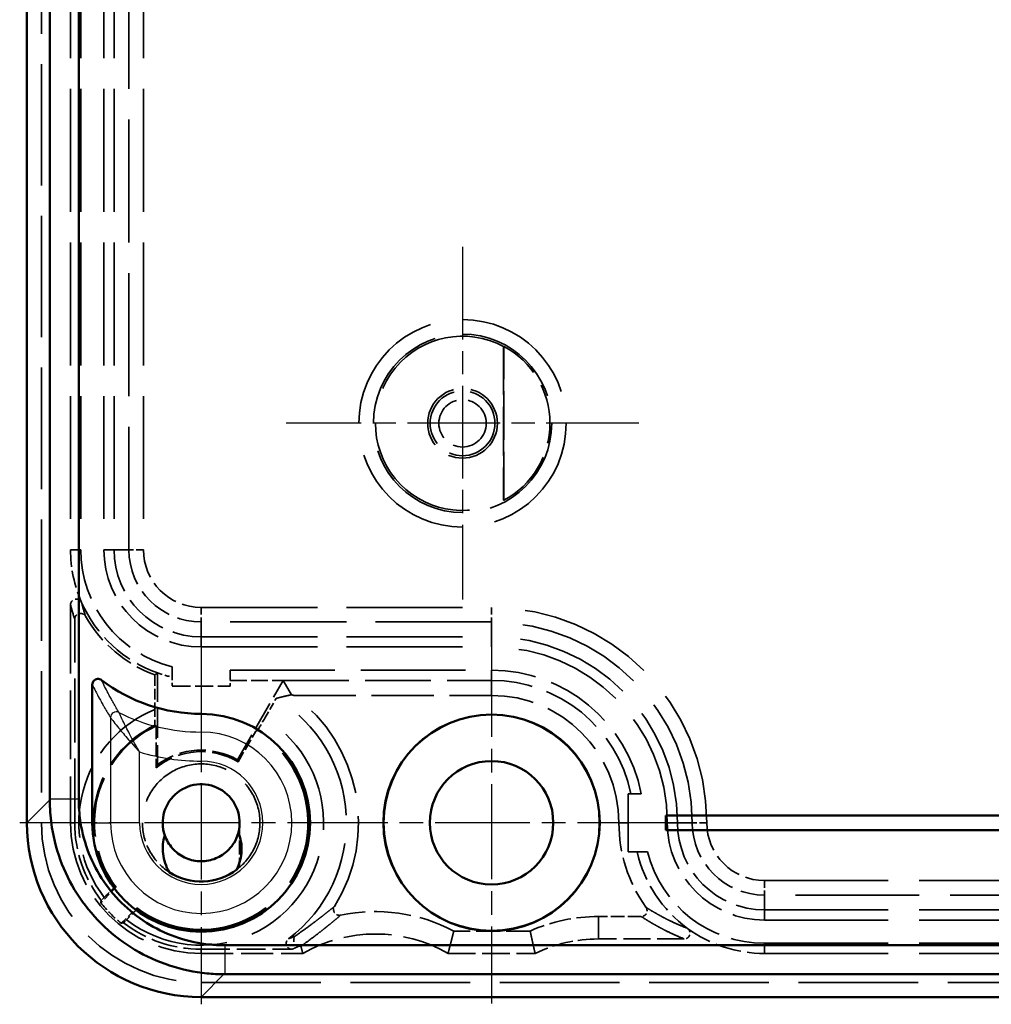
# Model space of a CAD drawing. Units: millimetres. Extents: x 1 to 840, y 1 to 593.
# Drawn here: x 572 to 606, y 194 to 227 of the extents above; entities that cross this region are included whole.
import ezdxf

# ---------------------------------------------------------------- set-up
doc = ezdxf.new("R2010")
doc.units = ezdxf.units.MM
for name, pattern in [('CHAIN', [0.3543, 0.2362, -0.0295, 0.0591, -0.0295]), ('DASH_DOT', [0.37, 0.24, -0.06, 0.01, -0.06]), ('DASHED', [0.2067, 0.1654, -0.0413])]:
    doc.linetypes.add(name, pattern=pattern)
for name, color, linetype, lineweight in [('Mittelpunktmarkierung (ISO)', 1, 'DASH_DOT', 25), ('Sichtbar (ISO)', 7, 'Continuous', 50), ('Sichtbar schmal (ISO)', 1, 'Continuous', 25), ('Verdeckt (ISO)', 5, 'DASHED', 35), ('Verdeckt schmal (ISO)', 5, 'DASHED', 35)]:
    doc.layers.add(name, color=color, linetype=linetype, lineweight=lineweight)

msp = doc.modelspace()

# ---------------------------------------------------------------- linework, layer by layer
at = {"layer": 'Mittelpunktmarkierung (ISO)', "linetype": 'CHAIN', "ltscale": 13.489589}
for p, q in [((587.3232411, 219.6684727), (587.3232411, 207.5288048)), ((593.3930751, 213.5986388), (581.2534071, 213.5986388))]:
    msp.add_line(p, q, dxfattribs=at)
at = {"layer": 'Mittelpunktmarkierung (ISO)', "linetype": 'CHAIN', "ltscale": 13.889993}
for p, q in [((578.3232411, 206.0986388), (578.3232411, 193.5986388)), ((584.5732411, 199.8486388), (572.0732411, 199.8486388))]:
    msp.add_line(p, q, dxfattribs=at)
at = {"layer": 'Mittelpunktmarkierung (ISO)', "linetype": 'CHAIN', "ltscale": 13.824735}
for p, q in [((588.3232411, 206.0692753), (588.3232411, 193.6280022)), ((594.5438777, 199.8486388), (582.1026046, 199.8486388))]:
    msp.add_line(p, q, dxfattribs=at)
at = {"layer": 'Sichtbar (ISO)'}
for p, q in [((572.3232411, 387.8491528), (572.3232411, 199.8481247)), ((573.1088555, 387.0512372), (573.1088555, 200.6435882)), ((574.1087698, 200.6485116), (574.1087698, 387.0483219)), ((574.5732411, 199.8486388), (574.5732411, 204.5989422)), ((594.3232411, 199.5986388), (594.3232411, 200.0986388)), ((594.3232411, 200.0986388), (625.8232411, 200.0986388)), ((625.8232411, 199.5986388), (594.3232411, 199.5986388)), ((685.5381408, 195.6341675), (579.1254438, 195.6341675)), ((579.119744, 194.6342531), (685.5381408, 194.6342531)), ((578.3227271, 193.8486388), (686.3237552, 193.8486388))]:
    msp.add_line(p, q, dxfattribs=at)
for radius in [3.725, 3.7206366, 2.125]:
    msp.add_circle((588.3232411, 199.8486388), radius, dxfattribs=at)
for centre, radius, start, end in [((578.3232411, 209.2486388), 5.65, 232.6384698, 270), ((578.3232411, 199.8486388), 3.75, 180, 90), ((578.3232411, 199.8486388), 1.325, 345.08478757, 199.33973863), ((578.3232411, 199.8486388), 2.025, 237.03524255, 307.38698486)]:
    msp.add_arc(centre, radius, start, end, dxfattribs=at)
msp.add_ellipse((578.3237552, 199.8491528), major_axis=(-4.2433677, -4.2433677), ratio=0.9998286772, start_param=5.4978728125, end_param=7.0684978018, dxfattribs=at)
for points, knots in [([(574.894582, 204.757893), (574.8744763, 204.7732437), (574.8512802, 204.7842562), (574.8024482, 204.7973783), (574.7767566, 204.7995142), (574.7283782, 204.7947891), (574.7055327, 204.7885894), (574.6636857, 204.767911), (574.6448848, 204.7535285), (574.6117316, 204.7179518), (574.5978136, 204.6962209), (574.5785748, 204.6494067), (574.5732411, 204.6242628), (574.5732411, 204.5989422)], [-0.044355138839, -0.044355138839, -0.044355138839, -0.044355138839, -0.036768289443, -0.036768289443, -0.029190419, -0.029190419, -0.022187234042, -0.022187234042, -0.01518322111, -0.01518322111, -0.007596173065, -0.007596173065, -0.000000000765, -0.000000000765, -0.000000000765, -0.000000000765]), ([(573.1088853, 200.6623569), (573.1088565, 200.5982045), (573.1091732, 200.5626967), (573.1148043, 200.2460565), (573.1395027, 199.9666778), (573.2524327, 199.2575618), (573.3686371, 198.8333589), (573.6912345, 198.0182504), (573.8971672, 197.6288604), (574.3890894, 196.9035417), (574.6749436, 196.5679461), (575.3127755, 195.9668982), (575.6648574, 195.7013887), (576.41804, 195.253417), (576.8195145, 195.0707489), (577.6520444, 194.7972404), (578.0831455, 194.7062959), (578.7147781, 194.6439616), (578.911315, 194.6342588), (579.1416315, 194.6342878)], [102.3103703328, 102.3103703328, 102.3103703328, 102.3103703328, 102.3985626933, 102.3985626933, 103.0974755153, 103.0974755153, 104.1914463764, 104.1914463764, 105.286048577, 105.286048577, 106.3807483736, 106.3807483736, 107.4755732781, 107.4755732781, 108.5703299274, 108.5703299274, 109.6649114866, 109.6649114866, 110.1557587275, 110.1557587275, 110.1557587275, 110.1557587275]), ([(579.1416534, 195.6341585), (578.944147, 195.6341387), (578.7803629, 195.6422487), (578.617398, 195.6583267), (578.2539888, 195.6941805), (577.8947298, 195.7699594), (577.5478634, 195.8839055), (577.2009416, 195.9978698), (576.8663743, 196.150088), (576.5525543, 196.3367335), (576.2387148, 196.5233906), (575.9453112, 196.7446465), (575.6795323, 196.9950969), (575.4137838, 197.2455188), (575.1755731, 197.525183), (574.9705992, 197.8274153), (574.7656435, 198.1296207), (574.5940373, 198.4541168), (574.4595888, 198.7938492), (574.3252178, 199.1333856), (574.2283882, 199.4868953), (574.1709744, 199.8474741), (574.134294, 200.0778395), (574.113718, 200.3106612), (574.1095578, 200.5449692), (574.1090329, 200.5745354), (574.108769, 200.6041261), (574.1087693, 200.6623787)], [102.3103703328, 102.3103703328, 102.3103703328, 102.3103703328, 102.8012175737, 102.8012175737, 102.8012175737, 103.8957991329, 103.8957991329, 103.8957991329, 104.9905557822, 104.9905557822, 104.9905557822, 106.0853806867, 106.0853806867, 106.0853806867, 107.1800804833, 107.1800804833, 107.1800804833, 108.2746826839, 108.2746826839, 108.2746826839, 109.368653545, 109.368653545, 109.368653545, 110.067566367, 110.067566367, 110.067566367, 110.1557587275, 110.1557587275, 110.1557587275, 110.1557587275]), ([(577.0730613, 199.4098584), (577.0392647, 199.3136772), (577.0173902, 199.2133857), (576.9951501, 199.0017814), (576.9968374, 198.8908653), (577.037572, 198.559598), (577.1121367, 198.3449623), (577.2213899, 198.1496541)], [-0.13121234426, -0.13121234426, -0.13121234426, -0.13121234426, -0.10048068322, -0.10048068322, -0.06712161252, -0.06712161252, 0, 0, 0, 0]), ([(577.0730745, 199.4096532), (577.1295216, 199.2489), (577.2164625, 199.1004965), (577.4459109, 198.8401223), (577.5879901, 198.7322972), (577.8259948, 198.6173534), (577.9085654, 198.5871471), (578.1626339, 198.5218678), (578.3386974, 198.5122703), (578.6861701, 198.56216), (578.8540329, 198.621853), (579.0805217, 198.7578341), (579.151096, 198.8103783), (579.3092029, 198.9545315), (579.3898294, 199.0524366), (579.5211239, 199.2683704), (579.5710337, 199.3853394), (579.6035989, 199.5075977)], [2.17989702109, 2.17989702109, 2.17989702109, 2.17989702109, 2.23219555462, 2.23219555462, 2.28638429477, 2.28638429477, 2.31329694273, 2.31329694273, 2.36687886899, 2.36687886899, 2.4210075913, 2.4210075913, 2.44793959168, 2.44793959168, 2.4866603311, 2.4866603311, 2.52548553209, 2.52548553209, 2.52548553209, 2.52548553209]), ([(579.5528103, 198.2396687), (579.6569038, 198.4639183), (579.7033823, 198.6793901), (579.7197117, 198.983673), (579.7135666, 199.0975151), (579.6755778, 199.3116578), (579.6458447, 199.4121403), (579.6035949, 199.507597)], [-0.1228178459, -0.1228178459, -0.1228178459, -0.1228178459, -0.06536036119, -0.06536036119, -0.03132470021, -0.03132470021, -0.0000079706, -0.0000079706, -0.0000079706, -0.0000079706])]:
    msp.add_open_spline(points, degree=3, knots=knots, dxfattribs=at)
at = {"layer": 'Sichtbar schmal (ISO)'}
for p, q in [((575.2017669, 203.466255), (575.2017669, 199.8486388)), ((578.3232411, 203.5986388), (578.3232411, 202.970113)), ((578.3232411, 202.970113), (578.3232411, 201.9701987)), ((576.2016812, 199.8486388), (576.2016812, 202.2862632)), ((574.1087694, 200.6632841), (573.1088862, 200.6632841)), ((573.1088549, 200.6337385), (572.3232411, 199.8481247)), ((573.1088579, 200.6337415), (573.1088555, 200.6337391)), ((574.5732411, 199.8486388), (575.2017669, 199.8486388)), ((576.2016812, 199.8486388), (575.2017669, 199.8486388)), ((579.1425462, 195.6341592), (579.1425462, 194.6342887)), ((578.3227271, 193.8486388), (579.1083221, 194.6342337)), ((579.108342, 194.6342536), (579.1083442, 194.6342559))]:
    msp.add_line(p, q, dxfattribs=at)
for centre, radius, start, end in [((578.3232411, 209.2486388), 6.2785258, 243.19527049, 270), ((578.3232411, 199.8486388), 3.1214742, 180, 90), ((578.3232411, 209.2486388), 7.2784401, 253.05308709, 270), ((578.3232411, 199.8486388), 2.1215599, 180, 90)]:
    msp.add_arc(centre, radius, start, end, dxfattribs=at)
msp.add_ellipse((575.4017498, 203.466255), major_axis=(-0.1703497, -0.1047902), ratio=0.9996880301, start_param=3.6932146801, end_param=5.7315632807, dxfattribs=at)
for points, knots in [([(575.4919323, 203.6447494), (575.4603293, 203.6977842), (575.4287492, 203.7515338), (575.3642954, 203.8629078), (575.3314237, 203.9205996), (575.2780518, 204.0158591), (575.2575349, 204.0528607), (575.2242128, 204.1136167), (575.2114009, 204.1371354), (575.1729785, 204.2081636), (575.1473812, 204.2561445), (575.0808759, 204.3826732), (575.0399964, 204.4622843), (574.9642681, 204.6136928), (574.9294057, 204.6849458), (574.894582, 204.757893)], [0.2000872344, 0.2000872344, 0.2000872344, 0.2000872344, 7.7844970053, 7.7844970053, 15.6913719583, 15.6913719583, 20.6331688038, 20.6331688038, 23.7217918323, 23.7217918323, 29.8990378893, 29.8990378893, 39.7826315805, 39.7826315805, 48.2306888259, 48.2306888259, 48.2306888259, 48.2306888259]), ([(574.5732411, 204.5989422), (574.6100888, 204.5244494), (574.6469371, 204.4517414), (574.6837858, 204.3805879), (574.7268962, 204.2973437), (574.7700072, 204.2162272), (574.8131188, 204.1369484), (574.8400636, 204.0873991), (574.8670086, 204.0385691), (574.8939537, 203.9904), (574.9074263, 203.9663154), (574.920899, 203.9423962), (574.9343717, 203.9186358), (574.955928, 203.8806191), (574.9774844, 203.8430087), (574.9990409, 203.8057798), (575.0335314, 203.7462136), (575.0680221, 203.6876235), (575.1025131, 203.6299208), (575.1355975, 203.5745713), (575.1686821, 203.5200383), (575.2017669, 203.466255)], [0.2000872344, 0.2000872344, 0.2000872344, 0.2000872344, 8.6481444793, 8.6481444793, 8.6481444793, 18.5317381699, 18.5317381699, 18.5317381699, 24.7089842265, 24.7089842265, 24.7089842265, 27.7976072548, 27.7976072548, 27.7976072548, 32.7394041001, 32.7394041001, 32.7394041001, 40.6462790526, 40.6462790526, 40.6462790526, 48.2306888259, 48.2306888259, 48.2306888259, 48.2306888259]), ([(575.2017669, 203.466255), (575.2024531, 203.4653626), (575.2073966, 203.4589274), (575.2297328, 203.4299716), (575.2524336, 203.4006259), (575.324775, 203.3081639), (575.3817734, 203.2362291), (575.5422342, 203.0380458), (575.6554092, 202.9021912), (575.9089367, 202.6081114), (576.0542694, 202.4454814), (576.2016812, 202.2862632)], [-1.7515291955, -1.7515291955, -1.7515291955, -1.7515291955, -1.6256920819, -1.6256920819, -1.4243527001, -1.4243527001, -1.1022096891, -1.1022096891, -0.5867808716, -0.5867808716, 0.007626501, 0.007626501, 0.007626501, 0.007626501]), ([(576.2016812, 202.2862632), (576.0923454, 202.4736835), (575.98647, 202.6635312), (575.8050618, 203.0037164), (575.7255232, 203.1595389), (575.6143875, 203.3851671), (575.5753601, 203.4666111), (575.5261529, 203.5709483), (575.5108046, 203.6039654), (575.4957249, 203.6365198), (575.4923947, 203.643747), (575.4919323, 203.6447494)], [-1.7515291955, -1.7515291955, -1.7515291955, -1.7515291955, -1.1571218229, -1.1571218229, -0.6416930054, -0.6416930054, -0.3195499945, -0.3195499945, -0.1182106126, -0.1182106126, 0.007626501, 0.007626501, 0.007626501, 0.007626501])]:
    msp.add_open_spline(points, degree=3, knots=knots, dxfattribs=at)
at = {"layer": 'Verdeckt (ISO)', "ltscale": 25.264742}
msp.add_line((572.8232411, 387.8486388), (572.8232411, 199.8486388), dxfattribs=at)
at = {"layer": 'Verdeckt (ISO)', "ltscale": 25.580551}
for p, q in [((573.8232411, 378.4486388), (573.8232411, 209.2486388)), ((574.1732411, 378.4486388), (574.1732411, 209.2486388)), ((574.9732411, 378.4486388), (574.9732411, 209.2486388)), ((575.3232411, 378.4486388), (575.3232411, 209.2486388))]:
    msp.add_line(p, q, dxfattribs=at)
at = {"layer": 'Verdeckt (ISO)', "ltscale": 1.904695}
for p, q in [((588.7482411, 216.248509), (588.7395142, 216.2432881)), ((588.7395142, 210.9539894), (588.7482411, 210.9487685))]:
    msp.add_line(p, q, dxfattribs=at)
at = {"layer": 'Verdeckt (ISO)', "ltscale": 10.094297}
msp.add_line((588.7482411, 210.9487685), (588.7482411, 216.248509), dxfattribs=at)
at = {"layer": 'Verdeckt (ISO)', "ltscale": 10.074409}
msp.add_line((588.7395142, 216.2432881), (588.7395142, 210.9539894), dxfattribs=at)
at = {"layer": 'Verdeckt (ISO)', "ltscale": 14.290286}
msp.add_line((573.8232411, 207.3513486), (573.8232411, 199.8486388), dxfattribs=at)
at = {"layer": 'Verdeckt (ISO)', "ltscale": 13.345121}
msp.add_line((573.967239, 199.8486388), (573.967239, 206.8551202), dxfattribs=at)
at = {"layer": 'Verdeckt (ISO)', "ltscale": 24.189648}
for p, q in [((578.3232411, 206.2486388), (588.3232411, 206.2486388)), ((578.3232411, 205.8986388), (588.3232411, 205.8986388))]:
    msp.add_line(p, q, dxfattribs=at)
at = {"layer": 'Verdeckt (ISO)', "ltscale": 21.770681}
msp.add_line((579.3232411, 205.0986388), (588.3232411, 205.0986388), dxfattribs=at)
at = {"layer": 'Verdeckt (ISO)', "ltscale": 3.867185}
msp.add_line((579.3232411, 204.7486388), (579.3232411, 205.0986388), dxfattribs=at)
at = {"layer": 'Verdeckt (ISO)', "ltscale": 2.265775}
msp.add_line((576.7272456, 204.9386535), (576.7272456, 203.7490282), dxfattribs=at)
at = {"layer": 'Verdeckt (ISO)', "ltscale": 6.013711}
msp.add_line((576.8232411, 205.0059981), (576.8232411, 201.8486388), dxfattribs=at)
at = {"layer": 'Verdeckt (ISO)', "ltscale": 0.595152}
msp.add_line((577.3232411, 204.8611566), (577.3232411, 204.5486388), dxfattribs=at)
at = {"layer": 'Verdeckt (ISO)', "ltscale": 0.380839}
msp.add_line((579.3232411, 204.5486388), (579.3232411, 204.7486388), dxfattribs=at)
at = {"layer": 'Verdeckt (ISO)', "ltscale": 3.483621}
msp.add_line((579.3232411, 204.7486388), (581.1522574, 204.7486388), dxfattribs=at)
at = {"layer": 'Verdeckt (ISO)', "ltscale": 6.014994}
msp.add_line((579.5732411, 202.0137023), (581.1522574, 204.7486388), dxfattribs=at)
at = {"layer": 'Verdeckt (ISO)', "ltscale": 13.658448}
msp.add_line((581.1522574, 204.7486388), (588.3232411, 204.7486388), dxfattribs=at)
at = {"layer": 'Verdeckt (ISO)', "ltscale": 24.811972}
msp.add_line((581.4364876, 204.2563377), (581.1522574, 204.7486388), dxfattribs=at)
at = {"layer": 'Verdeckt (ISO)', "ltscale": 3.809293}
msp.add_line((577.3232411, 204.5486388), (579.3232411, 204.5486388), dxfattribs=at)
at = {"layer": 'Verdeckt (ISO)', "ltscale": 1.496767}
msp.add_line((580.5129739, 203.4493762), (580.9059149, 204.1299699), dxfattribs=at)
at = {"layer": 'Verdeckt (ISO)', "ltscale": 12.983127}
msp.add_line((581.5068135, 204.2337536), (588.3232411, 204.2337536), dxfattribs=at)
at = {"layer": 'Verdeckt (ISO)', "ltscale": 2.740099}
msp.add_line((576.7708799, 203.1796746), (576.7708799, 201.7410209), dxfattribs=at)
at = {"layer": 'Verdeckt (ISO)', "ltscale": 2.338007}
msp.add_line((579.5921266, 201.9416904), (580.2059007, 203.0047784), dxfattribs=at)
at = {"layer": 'Verdeckt (ISO)', "ltscale": 3.869508}
msp.add_line((593.1201151, 200.8486388), (593.4771232, 200.8486388), dxfattribs=at)
at = {"layer": 'Verdeckt (ISO)'}
msp.add_line((577.2214866, 198.1497993), (577.2214846, 198.1498006), dxfattribs=at)
at = {"layer": 'Verdeckt (ISO)', "ltscale": 1.432738}
for p, q in [((575.3952339, 197.6277383), (574.8633015, 197.0958059)), ((575.5704083, 196.3886992), (576.1023407, 196.9206315))]:
    msp.add_line(p, q, dxfattribs=at)
at = {"layer": 'Verdeckt (ISO)', "ltscale": 0.272018}
for p, q in [((574.9837785, 197.2779912), (574.8827564, 197.176969)), ((575.6515714, 196.408154), (575.7525935, 196.5091761))]:
    msp.add_line(p, q, dxfattribs=at)
at = {"layer": 'Verdeckt (ISO)', "ltscale": 2.808561}
msp.add_line((593.4772884, 196.6209911), (592.0026906, 196.6209911), dxfattribs=at)
at = {"layer": 'Verdeckt (ISO)', "ltscale": 25.75267}
for p, q in [((597.7232411, 196.8486388), (666.9232411, 196.8486388)), ((597.7232411, 196.4986388), (666.9232411, 196.4986388)), ((597.7232411, 195.6986388), (666.9232411, 195.6986388)), ((597.7232411, 195.3486388), (666.9232411, 195.3486388))]:
    msp.add_line(p, q, dxfattribs=at)
at = {"layer": 'Verdeckt (ISO)', "ltscale": 5.010113}
msp.add_line((589.652722, 196.1209911), (587.0222698, 196.1209911), dxfattribs=at)
at = {"layer": 'Verdeckt (ISO)', "ltscale": 5.627777}
msp.add_line((594.9574271, 195.8486388), (592.0026906, 195.8486388), dxfattribs=at)
at = {"layer": 'Verdeckt (ISO)', "ltscale": 5.952604}
msp.add_line((578.3232411, 195.4926366), (581.4485178, 195.4926366), dxfattribs=at)
at = {"layer": 'Verdeckt (ISO)', "ltscale": 6.666338}
msp.add_line((578.3232411, 195.3486388), (581.8232411, 195.3486388), dxfattribs=at)
at = {"layer": 'Verdeckt (ISO)', "ltscale": 5.71399}
msp.add_line((586.8232411, 195.3486388), (589.8232411, 195.3486388), dxfattribs=at)
at = {"layer": 'Verdeckt (ISO)', "ltscale": 24.880779}
msp.add_line((578.3232411, 194.3486388), (686.3232411, 194.3486388), dxfattribs=at)
at = {"layer": 'Verdeckt (ISO)', "ltscale": 14.360974}
msp.add_circle((587.3232411, 213.5986388), 1.2, dxfattribs=at)
at = {"layer": 'Verdeckt (ISO)', "ltscale": 29.934072}
msp.add_arc((587.3232411, 213.5986388), 3, 61.82988347, 298.17011653, dxfattribs=at)
at = {"layer": 'Verdeckt (ISO)', "ltscale": 12.348407}
msp.add_arc((587.3232411, 213.5986388), 3.0087269, 298.26968296, 61.73031704, dxfattribs=at)
at = {"layer": 'Verdeckt (ISO)', "ltscale": 3.561595}
msp.add_arc((578.3232411, 209.2486388), 4.5, 180, 203.80899413, dxfattribs=at)
at = {"layer": 'Verdeckt (ISO)', "ltscale": 10.492618}
for centre, start, end in [((578.3232411, 209.2486388), 180, 256.05656514), ((597.7232411, 199.8486388), 193.94343486, 270)]:
    msp.add_arc(centre, 4.15, start, end, dxfattribs=at)
at = {"layer": 'Verdeckt (ISO)', "ltscale": 10.022733}
for centre in [(578.3232411, 209.2486388), (597.7232411, 199.8486388)]:
    msp.add_arc(centre, 3.35, 180, 270, dxfattribs=at)
at = {"layer": 'Verdeckt (ISO)', "ltscale": 8.975572}
for centre in [(578.3232411, 209.2486388), (597.7232411, 199.8486388)]:
    msp.add_arc(centre, 3, 180, 270, dxfattribs=at)
at = {"layer": 'Verdeckt (ISO)', "ltscale": 6.988924}
msp.add_arc((578.3232411, 209.2486388), 4.5, 203.80899413, 250.52877937, dxfattribs=at)
at = {"layer": 'Verdeckt (ISO)', "ltscale": 6.071841}
msp.add_arc((578.3232411, 209.2486388), 4.5959955, 209.93876632, 249.68031541, dxfattribs=at)
at = {"layer": 'Verdeckt (ISO)', "ltscale": 24.318085}
msp.add_arc((588.3232411, 199.8486388), 6.4, 0, 90, dxfattribs=at)
at = {"layer": 'Verdeckt (ISO)', "ltscale": 22.98819}
msp.add_arc((588.3232411, 199.8486388), 6.05, 0, 90, dxfattribs=at)
at = {"layer": 'Verdeckt (ISO)', "ltscale": 13.790918}
msp.add_arc((588.3232411, 199.8486388), 5.25, 10.98057543, 90, dxfattribs=at)
at = {"layer": 'Verdeckt (ISO)', "ltscale": 0.991956}
msp.add_arc((578.3232411, 209.2486388), 4.5, 250.52877937, 257.16041159, dxfattribs=at)
at = {"layer": 'Verdeckt (ISO)', "ltscale": 12.741991}
msp.add_arc((588.3232411, 199.8486388), 4.9, 11.77574399, 90, dxfattribs=at)
at = {"layer": 'Verdeckt (ISO)', "ltscale": 23.633476}
msp.add_arc((578.3232411, 199.8486388), 5, 306.94304619, 58.89990448, dxfattribs=at)
at = {"layer": 'Verdeckt (ISO)', "ltscale": 19.709242}
msp.add_arc((578.3232411, 199.8486388), 5.4188897, 327.87103823, 54.02052951, dxfattribs=at)
at = {"layer": 'Verdeckt (ISO)', "ltscale": 13.119683}
msp.add_arc((588.3232411, 199.8486388), 4.3851148, 0, 90, dxfattribs=at)
at = {"layer": 'Verdeckt (ISO)', "ltscale": 12.484762}
msp.add_arc((578.3232411, 199.8486388), 3.675, 114.98691127, 217.1804036, dxfattribs=at)
at = {"layer": 'Verdeckt (ISO)', "ltscale": 28.915209}
msp.add_arc((578.3232411, 199.8486388), 3.675, 232.8195964, 59.18362512, dxfattribs=at)
at = {"layer": 'Verdeckt (ISO)', "ltscale": 5.743508}
msp.add_arc((578.3232411, 199.8486388), 2.4476388, 58.77420432, 129.36275469, dxfattribs=at)
at = {"layer": 'Verdeckt (ISO)', "ltscale": 5.557328}
msp.add_arc((578.3232411, 199.8486388), 2.5, 59.99999999, 126.86989765, dxfattribs=at)
at = {"layer": 'Verdeckt (ISO)', "ltscale": 20.898355}
msp.add_arc((578.3232411, 199.8486388), 5.5, 180, 270, dxfattribs=at)
at = {"layer": 'Verdeckt (ISO)', "ltscale": 13.463407}
msp.add_arc((578.3232411, 199.8486388), 4.5, 180, 270, dxfattribs=at)
at = {"layer": 'Verdeckt (ISO)', "ltscale": 5.478075}
for start, end in [(180, 217.83072388), (232.16927612, 270)]:
    msp.add_arc((578.3232411, 199.8486388), 4.3560021, start, end, dxfattribs=at)
at = {"layer": 'Verdeckt (ISO)', "ltscale": 5.916696}
msp.add_arc((597.7232411, 199.8486388), 5.0148852, 180, 215.49134405, dxfattribs=at)
at = {"layer": 'Verdeckt (ISO)', "ltscale": 6.14993}
msp.add_arc((597.7232411, 199.8486388), 4.5, 192.83958841, 233.95091625, dxfattribs=at)
at = {"layer": 'Verdeckt (ISO)', "ltscale": 1.90868}
msp.add_arc((578.3232411, 199.8486388), 4.4214557, 218.50682107, 231.49317893, dxfattribs=at)
at = {"layer": 'Verdeckt (ISO)', "ltscale": 7.65188}
msp.add_arc((584.3232411, 191.0185117), 5.7723523, 62.12276416, 101.99933559, dxfattribs=at)
at = {"layer": 'Verdeckt (ISO)', "ltscale": 4.609764}
msp.add_arc((592.0026906, 190.8486388), 5.7723523, 90, 114.02326868, dxfattribs=at)
at = {"layer": 'Verdeckt (ISO)', "ltscale": 9.972868}
msp.add_arc((584.3232411, 191.0185117), 5, 60, 120, dxfattribs=at)
at = {"layer": 'Verdeckt (ISO)', "ltscale": 5.392645}
msp.add_arc((597.7232411, 199.8486388), 4.5, 233.95091625, 270, dxfattribs=at)
at = {"layer": 'Verdeckt (ISO)', "ltscale": 4.295246}
msp.add_arc((592.0026906, 190.8486388), 5, 90, 115.84193276, dxfattribs=at)
at = {"layer": 'Verdeckt (ISO)', "ltscale": 4.931041}
msp.add_ellipse((-3685.207034, 203.2332237), major_axis=(4268.2539082, 0.0000422), ratio=0.008726536, start_param=0.0268640726, end_param=0.0274706292, dxfattribs=at)
at = {"layer": 'Verdeckt (ISO)', "ltscale": 1.487674}
msp.add_ellipse((580.5092401, 203.4516354), major_axis=(0.2500627, 0.4331228), ratio=0.0087242311, start_param=3.150099197, end_param=4.7122097007, dxfattribs=at)
at = {"layer": 'Verdeckt (ISO)', "ltscale": 1.03264}
msp.add_open_spline([(573.8232411, 207.3513486), (573.8232411, 207.3722839), (573.8270623, 207.3930143), (573.840998, 207.4325249), (573.8510916, 207.4512212), (573.8793211, 207.4894105), (573.8990552, 207.5080385), (573.9400197, 207.5339555), (573.9604629, 207.5426615), (574.0034436, 207.5517152), (574.0256621, 207.5519955), (574.073607, 207.5448063), (574.0991854, 207.5357205), (574.1404263, 207.5121646), (574.1572041, 207.4991323), (574.1858959, 207.4686105), (574.1977578, 207.451189), (574.2062077, 207.4320386)], degree=3, knots=[0.000000000204, 0.000000000204, 0.000000000204, 0.000000000204, 0.006280577718, 0.006280577718, 0.012569710037, 0.012569710037, 0.020525983918, 0.020525983918, 0.027122917125, 0.027122917125, 0.033719945912, 0.033719945912, 0.041678026427, 0.041678026427, 0.047966440339, 0.047966440339, 0.054245961593, 0.054245961593, 0.054245961593, 0.054245961593], dxfattribs=at)
at = {"layer": 'Verdeckt (ISO)', "ltscale": 0.992839}
msp.add_open_spline([(573.967239, 206.8551202), (573.967239, 206.8740684), (573.9703389, 206.8928738), (573.981775, 206.9290273), (573.9900961, 206.946306), (574.0150615, 206.9845121), (574.0338526, 207.0042949), (574.0737211, 207.0326885), (574.0939768, 207.0426281), (574.1370404, 207.0541498), (574.1595534, 207.0556511), (574.2082713, 207.050957), (574.2344299, 207.0431992), (574.2751539, 207.0225567), (574.2910059, 207.0117306), (574.3189894, 206.9860911), (574.3310736, 206.9713303), (574.3405385, 206.9548961)], degree=3, knots=[0.000000000163, 0.000000000163, 0.000000000163, 0.000000000163, 0.005684463665, 0.005684463665, 0.01137632935, 0.01137632935, 0.019375139508, 0.019375139508, 0.026069006876, 0.026069006876, 0.032763516888, 0.032763516888, 0.040763799952, 0.040763799952, 0.046461983031, 0.046461983031, 0.05215255193, 0.05215255193, 0.05215255193, 0.05215255193], dxfattribs=at)
at = {"layer": 'Verdeckt (ISO)', "ltscale": 3.870435}
for points, weights in [([(577.3232411, 205.2209223), (577.3232411, 205.0483179), (577.3232411, 204.8611566)], [1.00135983725, 1.00217118196, 1.00124817801]), ([(593.3357589, 198.8486388), (593.5229203, 198.8486388), (593.6955246, 198.8486388)], [1.02819295872, 1.02024895677, 1.01061509414])]:
    msp.add_rational_spline(points, weights, degree=2, dxfattribs=at)
at = {"layer": 'Verdeckt (ISO)', "ltscale": 26.610123}
msp.add_open_spline([(576.7272456, 204.9386535), (576.7756213, 204.9723258), (576.8232411, 205.0059981)], degree=2, dxfattribs=at)
at = {"layer": 'Verdeckt (ISO)', "ltscale": 24.412939}
msp.add_open_spline([(581.4364876, 204.2563377), (581.1650019, 204.1967329), (580.9059149, 204.1299699)], degree=2, dxfattribs=at)
at = {"layer": 'Verdeckt (ISO)', "ltscale": 1.553409}
msp.add_open_spline([(576.7272456, 203.7490282), (576.7272456, 203.6803733), (576.7273787, 203.5994121), (576.7278106, 203.4737394), (576.7281795, 203.4061802), (576.7289553, 203.3122281), (576.7294911, 203.2682438), (576.7304618, 203.2197641), (576.7310571, 203.2051012), (576.7315709, 203.20463)], degree=3, knots=[-0.231509317941, -0.231509317941, -0.231509317941, -0.231509317941, -0.210912858218, -0.210912858218, -0.190989135299, -0.190989135299, -0.172108077417, -0.172108077417, -0.154586662746, -0.154586662746, -0.154586662746, -0.154586662746], dxfattribs=at)
at = {"layer": 'Verdeckt (ISO)', "ltscale": 8.579803}
msp.add_open_spline([(576.7315709, 203.20463), (576.7447228, 203.1963115), (576.7578258, 203.187993), (576.7708799, 203.1796746)], degree=3, dxfattribs=at)
at = {"layer": 'Verdeckt (ISO)', "ltscale": 8.579987}
msp.add_open_spline([(580.2059007, 203.0047784), (580.2236142, 203.0093897), (580.2413868, 203.0139669), (580.2592186, 203.0185098)], degree=3, dxfattribs=at)
at = {"layer": 'Verdeckt (ISO)', "ltscale": 11.428959}
msp.add_open_spline([(579.5921266, 201.9416904), (579.5829264, 201.9775563), (579.5732411, 202.0137023)], degree=2, dxfattribs=at)
at = {"layer": 'Verdeckt (ISO)', "ltscale": 20.08106}
msp.add_open_spline([(579.5526661, 198.2398605), (579.6273579, 198.2968305), (579.9476433, 198.5781825), (580.3443628, 199.2497125), (580.3879768, 200.2735058), (579.9436838, 201.1969009), (579.1164725, 201.8016952), (578.1018168, 201.9449729), (577.1394847, 201.5928767), (576.4603553, 200.8324999), (576.2982411, 200.1749116), (576.2982411, 199.8486388)], degree=3, knots=[19.5020304698, 19.5020304698, 19.5020304698, 19.5020304698, 19.6412040849, 20.1322341871, 20.6232642892, 21.1142943913, 21.6053244934, 22.0963545956, 22.5873846977, 23.0784147998, 23.5619449019, 23.5619449019, 23.5619449019, 23.5619449019], dxfattribs=at)
at = {"layer": 'Verdeckt (ISO)', "ltscale": 11.430353}
msp.add_open_spline([(576.7708799, 201.7410209), (576.7963367, 201.7948298), (576.8232411, 201.8486388)], degree=2, dxfattribs=at)
at = {"layer": 'Verdeckt (ISO)', "ltscale": 29.379677}
for points, weights in [([(593.0232411, 200.8486388), (593.0232411, 200.3431047), (593.0232411, 199.8486388)], [1.00997290266, 1.02127659574, 1.02127659574]), ([(593.0232411, 199.8486388), (593.0232411, 199.3541728), (593.0232411, 198.8486388)], [1.0334984255, 1.0334984255, 1.02205945876])]:
    msp.add_rational_spline(points, weights, degree=2, dxfattribs=at)
at = {"layer": 'Verdeckt (ISO)', "ltscale": 26.276741}
msp.add_rational_spline([(593.1201151, 200.8486388), (593.071205, 200.8486388), (593.0232411, 200.8486388)], [1, 1.00028374066, 1.00046787147], degree=2, dxfattribs=at)
at = {"layer": 'Verdeckt (ISO)', "ltscale": 3.876863}
msp.add_open_spline([(576.2982411, 199.8486388), (576.2982411, 199.843578), (576.2995127, 199.5071237), (576.471846, 198.8406797), (576.9373112, 198.3350619), (577.2180546, 198.1518172), (577.2213899, 198.1496541)], degree=3, knots=[23.56194490192, 23.56194490192, 23.56194490192, 23.56194490192, 23.56944490192, 24.06047500405, 24.55150510617, 24.55739651047, 24.55739651047, 24.55739651047, 24.55739651047], dxfattribs=at)
at = {"layer": 'Verdeckt (ISO)', "ltscale": 2.93241}
msp.add_open_spline([(579.6482411, 199.8486387), (579.6482411, 199.8454397), (579.6482411, 199.84224), (579.6482411, 199.8354461), (579.6482411, 199.8318518), (579.6482411, 199.8205892), (579.6482411, 199.8129182), (579.6482411, 199.7833551), (579.6482411, 199.7614735), (579.6482411, 199.5362945), (579.6482411, 199.3410178), (579.6482411, 198.9395489), (579.6482411, 198.7445956), (579.6482411, 198.473758), (579.6482411, 198.3955978), (579.648411, 198.3174736)], degree=3, knots=[-0.15331237253, -0.15331237253, -0.15331237253, -0.15331237253, -0.15234845951, -0.15234845951, -0.15126612182, -0.15126612182, -0.14895782505, -0.14895782505, -0.14237472452, -0.14237472452, -0.0814684608, -0.0814684608, -0.02347584333, -0.02347584333, 0, 0, 0, 0], dxfattribs=at)
at = {"layer": 'Verdeckt (ISO)', "ltscale": 0.000285655}
msp.add_open_spline([(577.0730089, 199.4098399), (577.0730308, 199.4097777), (577.0730526, 199.4097154), (577.0730745, 199.4096532)], degree=3, dxfattribs=at)
at = {"layer": 'Verdeckt (ISO)', "ltscale": 24.172012}
msp.add_rational_spline([(593.0232411, 198.8486388), (593.1846252, 198.8486388), (593.3357589, 198.8486388)], [1.00073320057, 1.00093140746, 1.0000004048], degree=2, dxfattribs=at)
at = {"layer": 'Verdeckt (ISO)', "ltscale": 1.493077}
for points, knots in [([(574.9837785, 197.2779912), (575.0279167, 197.3221294), (575.0799659, 197.3739993), (575.1617038, 197.4551512), (575.205901, 197.4988393), (575.2685767, 197.5604358), (575.2982137, 197.5893132), (575.3319799, 197.6216907), (575.3425199, 197.6313628), (575.343312, 197.6314077)], [0.074356586156, 0.074356586156, 0.074356586156, 0.074356586156, 0.0930828401, 0.0930828401, 0.111731111142, 0.111731111142, 0.130272123368, 0.130272123368, 0.148290174036, 0.148290174036, 0.148290174036, 0.148290174036]), ([(576.1060101, 196.8687096), (576.1059651, 196.8679175), (576.0962931, 196.8573775), (576.0639156, 196.8236113), (576.0350382, 196.7939743), (575.9734417, 196.7312987), (575.9297536, 196.6871014), (575.8486017, 196.6053636), (575.7967317, 196.5533143), (575.7525935, 196.5091761)], [0.14915049723, 0.14915049723, 0.14915049723, 0.14915049723, 0.167168547898, 0.167168547898, 0.185709560124, 0.185709560124, 0.204357831166, 0.204357831166, 0.22308408511, 0.22308408511, 0.22308408511, 0.22308408511])]:
    msp.add_open_spline(points, degree=3, knots=knots, dxfattribs=at)
at = {"layer": 'Verdeckt (ISO)', "ltscale": 8.579918}
for points in [[(575.343312, 197.6314077), (575.3693378, 197.6295082), (575.3952339, 197.6277383)], [(576.1023407, 196.9206315), (576.1041106, 196.8947354), (576.1060101, 196.8687096)]]:
    msp.add_open_spline(points, degree=2, dxfattribs=at)
at = {"layer": 'Verdeckt (ISO)', "ltscale": 9.52471}
for points, weights in [([(574.8633015, 197.0958059), (574.8729996, 197.13661), (574.8827564, 197.176969)], [9.84437805789, 9.86642798772, 9.88821741482]), ([(575.6515714, 196.408154), (575.6112124, 196.3983972), (575.5704083, 196.3886992)], [9.88821741482, 9.86642798772, 9.84437805789])]:
    msp.add_rational_spline(points, weights, degree=2, dxfattribs=at)
at = {"layer": 'Verdeckt (ISO)', "ltscale": 0.888942}
msp.add_open_spline([(583.1231671, 196.6647382), (583.1095472, 196.6618434), (583.0956348, 196.6605538), (583.0677801, 196.6609531), (583.0538726, 196.6626436), (583.0140448, 196.6715578), (582.9888118, 196.6824975), (582.9476337, 196.7107245), (582.9308132, 196.7269361), (582.9044241, 196.7647233), (582.8949954, 196.786098), (582.8826716, 196.8344825), (582.8810887, 196.8619441), (582.8864331, 196.9024067), (582.8896332, 196.9160423), (582.8988443, 196.942325), (582.904842, 196.95494), (582.9122452, 196.9667285)], degree=3, knots=[0.00000000171, 0.00000000171, 0.00000000171, 0.00000000171, 0.004177235659, 0.004177235659, 0.008357454021, 0.008357454021, 0.016420892131, 0.016420892131, 0.023339157491, 0.023339157491, 0.030257455264, 0.030257455264, 0.038321957011, 0.038321957011, 0.042500921236, 0.042500921236, 0.046676864389, 0.046676864389, 0.046676864389, 0.046676864389], dxfattribs=at)
at = {"layer": 'Verdeckt (ISO)', "ltscale": 0.832299}
msp.add_open_spline([(593.6401053, 196.9370969), (593.6544533, 196.9169754), (593.6645831, 196.8940423), (593.6762771, 196.8460421), (593.6778627, 196.8209249), (593.6724294, 196.7731194), (593.6658352, 196.7502945), (593.6444073, 196.7086428), (593.6296697, 196.6900091), (593.5939132, 196.6577812), (593.572526, 196.6444594), (593.526611, 196.6260702), (593.50203, 196.6209911), (593.4772884, 196.6209911)], degree=3, knots=[0.00000000031, 0.00000000031, 0.00000000031, 0.00000000031, 0.007413956, 0.007413956, 0.014820534249, 0.014820534249, 0.021849684362, 0.021849684362, 0.02887969872, 0.02887969872, 0.036296958832, 0.036296958832, 0.043721712725, 0.043721712725, 0.043721712725, 0.043721712725], dxfattribs=at)
at = {"layer": 'Verdeckt (ISO)', "ltscale": 0.92114}
msp.add_open_spline([(581.7047276, 195.605316), (581.6790878, 195.6060883), (581.6539228, 195.6113513), (581.6300871, 195.6207406), (581.6062716, 195.630122), (581.5841318, 195.6435033), (581.5652354, 195.6611105), (581.5558254, 195.6698785), (581.5473374, 195.6796333), (581.5401072, 195.6902462), (581.5328245, 195.7009363), (581.5268191, 195.7124955), (581.5220872, 195.7245561), (581.5126553, 195.7485961), (581.5083367, 195.7740994), (581.5083482, 195.7996946), (581.5083596, 195.8253093), (581.5126914, 195.8506484), (581.5213721, 195.8747829), (581.5268892, 195.8901217), (581.5341456, 195.9048255), (581.543246, 195.9184779), (581.5524619, 195.9323035), (581.5635296, 195.9449391), (581.5763051, 195.9557208)], degree=3, knots=[-0.00062895206, -0.00062895206, -0.00062895206, -0.00062895206, 0.07754154583, 0.07754154583, 0.07754154583, 0.15564566829, 0.15564566829, 0.15564566829, 0.19454002687, 0.19454002687, 0.19454002687, 0.23371715063, 0.23371715063, 0.23371715063, 0.31180810407, 0.31180810407, 0.31180810407, 0.38995857958, 0.38995857958, 0.38995857958, 0.43962730463, 0.43962730463, 0.43962730463, 0.48992636743, 0.48992636743, 0.48992636743, 0.48992636743], dxfattribs=at)
at = {"layer": 'Verdeckt (ISO)', "ltscale": 25.951265}
msp.add_open_spline([(586.8232411, 195.3486388), (586.9227555, 195.7200313), (587.0222698, 196.1209911)], degree=2, dxfattribs=at)
at = {"layer": 'Verdeckt (ISO)', "ltscale": 25.951225}
msp.add_rational_spline([(589.8232411, 195.3486388), (589.7379816, 195.7202765), (589.652722, 196.1209911)], [0.999999999657, 0.999999999658, 0.999999999659], degree=2, dxfattribs=at)
at = {"layer": 'Verdeckt (ISO)', "ltscale": 0.953087}
msp.add_open_spline([(595.0750897, 196.2103295), (595.0888304, 196.2003282), (595.1010405, 196.1883878), (595.1220921, 196.1616782), (595.1308954, 196.1469498), (595.1487701, 196.1069719), (595.1551876, 196.0803339), (595.1573767, 196.0310161), (595.1546477, 196.0082942), (595.1406874, 195.9653148), (595.1295414, 195.9453286), (595.0987936, 195.9067276), (595.0779545, 195.8889566), (595.0399813, 195.8671075), (595.024173, 195.8603562), (594.9913811, 195.8511165), (594.9744527, 195.8486388), (594.9574272, 195.8486388)], degree=3, knots=[0.000000008885, 0.000000008885, 0.000000008885, 0.000000008885, 0.005098546564, 0.005098546564, 0.010202918341, 0.010202918341, 0.01823532702, 0.01823532702, 0.025019966604, 0.025019966604, 0.03180534258, 0.03180534258, 0.039836610438, 0.039836610438, 0.044951486918, 0.044951486918, 0.050060619739, 0.050060619739, 0.050060619739, 0.050060619739], dxfattribs=at)
at = {"layer": 'Verdeckt (ISO)', "ltscale": 0.947262}
msp.add_open_spline([(581.4485178, 195.4926366), (581.4318031, 195.4926366), (581.4151793, 195.4950213), (581.3829407, 195.5039287), (581.3673789, 195.5104412), (581.3294614, 195.5317983), (581.3084537, 195.5494019), (581.2773303, 195.5877871), (581.2659927, 195.6077178), (581.2516347, 195.6506559), (581.2487058, 195.6733977), (581.250484, 195.7227777), (581.2566792, 195.7494741), (581.2741331, 195.7893648), (581.2826628, 195.8039499), (581.3030977, 195.8304925), (581.3149667, 195.8424102), (581.3283459, 195.8524714)], degree=3, knots=[0.000000000148, 0.000000000148, 0.000000000148, 0.000000000148, 0.005014435818, 0.005014435818, 0.010034314314, 0.010034314314, 0.018069230033, 0.018069230033, 0.024866431476, 0.024866431476, 0.031664520921, 0.031664520921, 0.039700889602, 0.039700889602, 0.044729860255, 0.044729860255, 0.049753231365, 0.049753231365, 0.049753231365, 0.049753231365], dxfattribs=at)
at = {"layer": 'Verdeckt (ISO)', "ltscale": 0.910791}
msp.add_open_spline([(581.7047276, 195.605316), (581.710787, 195.6051333), (581.7152905, 195.6048875), (581.7183469, 195.6046954), (581.7222717, 195.6044487), (581.7254393, 195.6041845), (581.7279468, 195.6039467), (581.7372668, 195.6030631), (581.7429899, 195.6020277), (581.7465606, 195.6012415), (581.7548794, 195.5994099), (581.7573863, 195.5975911), (581.7577296, 195.5963026)], degree=3, knots=[0.396590007, 0.396590007, 0.396590007, 0.396590007, 0.40537271158, 0.40537271158, 0.40537271158, 0.41665057581, 0.41665057581, 0.41665057581, 0.45856798854, 0.45856798854, 0.45856798854, 0.55622691422, 0.55622691422, 0.55622691422, 0.55622691422], dxfattribs=at)
at = {"layer": 'Verdeckt (ISO)', "ltscale": 22.881771}
msp.add_open_spline([(581.8232411, 195.3486388), (581.7904932, 195.4708557), (581.7577296, 195.5963026)], degree=2, dxfattribs=at)
at = {"layer": 'Verdeckt schmal (ISO)', "ltscale": 25.580551}
for p, q in [((575.833801, 209.2486388), (575.833801, 378.4486388)), ((576.3337819, 378.4486388), (576.3337819, 209.2486388))]:
    msp.add_line(p, q, dxfattribs=at)
at = {"layer": 'Verdeckt schmal (ISO)', "ltscale": 3.867185}
for p, q in [((574.1732411, 209.2486388), (573.8232411, 209.2486388)), ((575.3232411, 209.2486388), (574.9732411, 209.2486388)), ((578.3232411, 206.2486388), (578.3232411, 205.8986388)), ((588.3232411, 206.2486388), (588.3232411, 205.8986388)), ((588.3232411, 205.0986388), (588.3232411, 204.7486388)), ((594.7232411, 199.8486388), (594.3732411, 199.8486388)), ((597.7232411, 196.8486388), (597.7232411, 196.4986388)), ((597.7232411, 195.6986388), (597.7232411, 195.3486388))]:
    msp.add_line(p, q, dxfattribs=at)
at = {"layer": 'Verdeckt schmal (ISO)', "ltscale": 25.731886}
for p, q in [((575.3232411, 209.2486388), (575.833801, 209.2486388)), ((578.3232411, 206.2486388), (578.3232411, 206.7591986)), ((588.3232411, 206.2486388), (588.3232411, 206.7591986)), ((594.7232411, 199.8486388), (595.233801, 199.8486388)), ((597.7232411, 196.8486388), (597.7232411, 197.3591986))]:
    msp.add_line(p, q, dxfattribs=at)
at = {"layer": 'Verdeckt schmal (ISO)', "ltscale": 1.487534}
for p, q in [((576.3337819, 209.2486388), (575.833801, 209.2486388)), ((578.3232411, 207.2591796), (578.3232411, 206.7591986)), ((588.3232411, 207.2591796), (588.3232411, 206.7591986)), ((595.7337819, 199.8486388), (595.233801, 199.8486388)), ((597.7232411, 197.8591796), (597.7232411, 197.3591986))]:
    msp.add_line(p, q, dxfattribs=at)
at = {"layer": 'Verdeckt schmal (ISO)', "ltscale": 24.189648}
for p, q in [((578.3232411, 207.2591796), (588.3232411, 207.2591796)), ((588.3232411, 206.7591986), (578.3232411, 206.7591986))]:
    msp.add_line(p, q, dxfattribs=at)
at = {"layer": 'Verdeckt schmal (ISO)', "ltscale": 25.949883}
msp.add_line((588.3232411, 204.7486388), (588.3232411, 204.2337536), dxfattribs=at)
at = {"layer": 'Verdeckt schmal (ISO)'}
msp.add_line((573.1088555, 200.6337391), (573.1088549, 200.6337385), dxfattribs=at)
at = {"layer": 'Verdeckt schmal (ISO)', "ltscale": 26.610891}
for p, q in [((573.8232411, 199.8486388), (573.967239, 199.8486388)), ((578.3232411, 195.3486388), (578.3232411, 195.4926366))]:
    msp.add_line(p, q, dxfattribs=at)
at = {"layer": 'Verdeckt schmal (ISO)', "ltscale": 24.938589}
msp.add_line((593.0232411, 199.8486388), (592.7083559, 199.8486388), dxfattribs=at)
at = {"layer": 'Verdeckt schmal (ISO)', "ltscale": 25.75267}
for p, q in [((597.7232411, 197.8591796), (666.9232411, 197.8591796)), ((666.9232411, 197.3591986), (597.7232411, 197.3591986))]:
    msp.add_line(p, q, dxfattribs=at)
at = {"layer": 'Verdeckt schmal (ISO)', "ltscale": 25.951117}
msp.add_line((592.0026906, 195.8486388), (592.0026906, 196.6209911), dxfattribs=at)
at = {"layer": 'Verdeckt schmal (ISO)', "ltscale": 0.002796}
msp.add_line((579.1083221, 194.6342337), (579.108342, 194.6342536), dxfattribs=at)
at = {"layer": 'Verdeckt schmal (ISO)', "ltscale": 27.128603}
msp.add_circle((587.3232411, 213.5986388), 3.569834, dxfattribs=at)
at = {"layer": 'Verdeckt schmal (ISO)', "ltscale": 23.329046}
msp.add_circle((587.3232411, 213.5986388), 3.069853, dxfattribs=at)
at = {"layer": 'Verdeckt schmal (ISO)', "ltscale": 13.347639}
msp.add_circle((587.3232411, 213.5986388), 1.1153265, dxfattribs=at)
at = {"layer": 'Verdeckt schmal (ISO)', "ltscale": 9.757507}
msp.add_circle((587.3232411, 213.5986388), 0.815338, dxfattribs=at)
at = {"layer": 'Verdeckt schmal (ISO)', "ltscale": 7.448032}
for centre in [(578.3232411, 209.2486388), (597.7232411, 199.8486388)]:
    msp.add_arc(centre, 2.4894402, 180, 270, dxfattribs=at)
at = {"layer": 'Verdeckt schmal (ISO)', "ltscale": 5.952144}
for centre in [(578.3232411, 209.2486388), (597.7232411, 199.8486388)]:
    msp.add_arc(centre, 1.9894592, 180, 270, dxfattribs=at)
at = {"layer": 'Verdeckt schmal (ISO)', "ltscale": 28.157839}
msp.add_arc((588.3232411, 199.8486388), 7.4105408, 0, 90, dxfattribs=at)
at = {"layer": 'Verdeckt schmal (ISO)', "ltscale": 26.25806}
msp.add_arc((588.3232411, 199.8486388), 6.9105598, 0, 90, dxfattribs=at)
at = {"layer": 'Verdeckt schmal (ISO)', "ltscale": 14.756904}
msp.add_arc((578.3232411, 199.8486388), 4.2142899, 112.25382641, 217.58831429, dxfattribs=at)
at = {"layer": 'Verdeckt schmal (ISO)', "ltscale": 22.095991}
msp.add_arc((578.3232411, 199.8486388), 4.2142899, 232.41168571, 58.69477054, dxfattribs=at)
at = {"layer": 'Verdeckt schmal (ISO)', "ltscale": 12.505184}
msp.add_arc((578.3232411, 199.8486388), 3.714309, 115.37391986, 216.65127444, dxfattribs=at)
at = {"layer": 'Verdeckt schmal (ISO)', "ltscale": 29.04777}
msp.add_arc((578.3232411, 199.8486388), 3.714309, 233.34872556, 58.58578046, dxfattribs=at)
at = {"layer": 'Verdeckt schmal (ISO)', "ltscale": 26.638083}
msp.add_ellipse((581.4021757, 208.3025457), major_axis=(6.5166381, -4.8949708), ratio=0.8816849804, start_param=3.9735715402, end_param=4.0401734262, dxfattribs=at)
at = {"layer": 'Verdeckt schmal (ISO)', "ltscale": 26.635735}
msp.add_ellipse((581.9002489, 208.0767038), major_axis=(-6.8257542, 4.6941672), ratio=0.8522644472, start_param=0.7652989163, end_param=0.8295918976, dxfattribs=at)
at = {"layer": 'Verdeckt schmal (ISO)', "ltscale": 23.985531}
msp.add_open_spline([(581.5763051, 195.9557208), (581.6106776, 195.9800704), (581.6398881, 196.0008315), (581.8916032, 196.1801973), (582.0117363, 196.269436), (582.2023139, 196.4115931), (582.2676918, 196.4609583), (582.3590494, 196.5305465), (582.3883278, 196.552961), (582.4620368, 196.6096429), (582.5050246, 196.6429565), (582.6122243, 196.7265818), (582.6737171, 196.7751141), (582.7954543, 196.8721217), (582.8551449, 196.9202399), (582.9122452, 196.9667285)], degree=3, knots=[7.0508233096, 7.0508233096, 7.0508233096, 7.0508233096, 8.2097224813, 8.2097224813, 17.59226246, 17.59226246, 23.4563499467, 23.4563499467, 26.38839369, 26.38839369, 31.0796636793, 31.0796636793, 38.5856956623, 38.5856956623, 46.7130235173, 46.7130235173, 46.7130235173, 46.7130235173], dxfattribs=at)
at = {"layer": 'Verdeckt schmal (ISO)', "ltscale": 25.958683}
msp.add_open_spline([(593.6401053, 196.9370969), (593.7075401, 196.894358), (593.7769467, 196.8516611), (593.9145417, 196.7698181), (593.9823711, 196.730665), (594.0962965, 196.6671053), (594.1410056, 196.6426748), (594.2152756, 196.603001), (594.2442303, 196.5877481), (594.3323515, 196.5420085), (594.3927699, 196.5115409), (594.5549594, 196.4323942), (594.6597389, 196.3837564), (594.8669575, 196.2935158), (594.9675962, 196.2518936), (595.0750896, 196.2103295)], degree=3, knots=[0.200125057, 0.200125057, 0.200125057, 0.200125057, 10.5478465063, 10.5478465063, 20.0557034, 20.0557034, 25.9981139585, 25.9981139585, 29.7121205576, 29.7121205576, 37.1401337558, 37.1401337558, 49.0249548729, 49.0249548729, 59.2240482933, 59.2240482933, 59.2240482933, 59.2240482933], dxfattribs=at)
at = {"layer": 'Verdeckt schmal (ISO)', "ltscale": 24.266581}
msp.add_open_spline([(583.1231671, 196.6647382), (583.0669081, 196.6165435), (583.0080755, 196.5666965), (582.8880167, 196.4663136), (582.8273411, 196.4161377), (582.7214936, 196.3298068), (582.6790317, 196.2954442), (582.6061865, 196.2370435), (582.5772426, 196.2139646), (582.4868953, 196.1423713), (582.4222, 196.0916545), (582.233413, 195.9459426), (582.1144176, 195.8544889), (581.8528447, 195.6644959), (581.8112262, 195.6344116), (581.7577296, 195.5963026)], degree=3, knots=[6.5853024839, 6.5853024839, 6.5853024839, 6.5853024839, 14.7117573827, 14.7117573827, 22.2177893656, 22.2177893656, 26.909059355, 26.909059355, 29.8411030983, 29.8411030983, 35.705190585, 35.705190585, 45.0877305636, 45.0877305636, 46.7118334722, 46.7118334722, 46.7118334722, 46.7118334722], dxfattribs=at)
at = {"layer": 'Verdeckt schmal (ISO)', "ltscale": 25.959446}
msp.add_open_spline([(594.9574271, 195.8486388), (594.8459211, 195.8931193), (594.7416543, 195.937603), (594.5271965, 196.0339227), (594.4189065, 196.0857594), (594.2514714, 196.1699966), (594.189147, 196.2023963), (594.098309, 196.2509966), (594.0684725, 196.2671969), (593.991967, 196.3093179), (593.9459387, 196.3352389), (593.8287145, 196.4026341), (593.7589839, 196.4441088), (593.6176522, 196.530719), (593.5464298, 196.5758548), (593.4772884, 196.6209911)], degree=3, knots=[0.1992519007, 0.1992519007, 0.1992519007, 0.1992519007, 10.3992184774, 10.3992184774, 22.2840395945, 22.2840395945, 29.7120527927, 29.7120527927, 33.4260593918, 33.4260593918, 39.3684699503, 39.3684699503, 48.876326844, 48.876326844, 59.2231754311, 59.2231754311, 59.2231754311, 59.2231754311], dxfattribs=at)
at = {"layer": 'Verdeckt schmal (ISO)', "ltscale": 20.277498}
msp.add_open_spline([(581.3283461, 195.8524715), (581.4146535, 195.8868745), (581.4970279, 195.9213094), (581.5763051, 195.9557208)], degree=3, dxfattribs=at)
at = {"layer": 'Verdeckt schmal (ISO)', "ltscale": 20.29249}
msp.add_open_spline([(581.7047276, 195.605316), (581.6228534, 195.5658056), (581.5377546, 195.5292202), (581.4485178, 195.4926366)], degree=3, dxfattribs=at)

doc.saveas('drawing.dxf')
